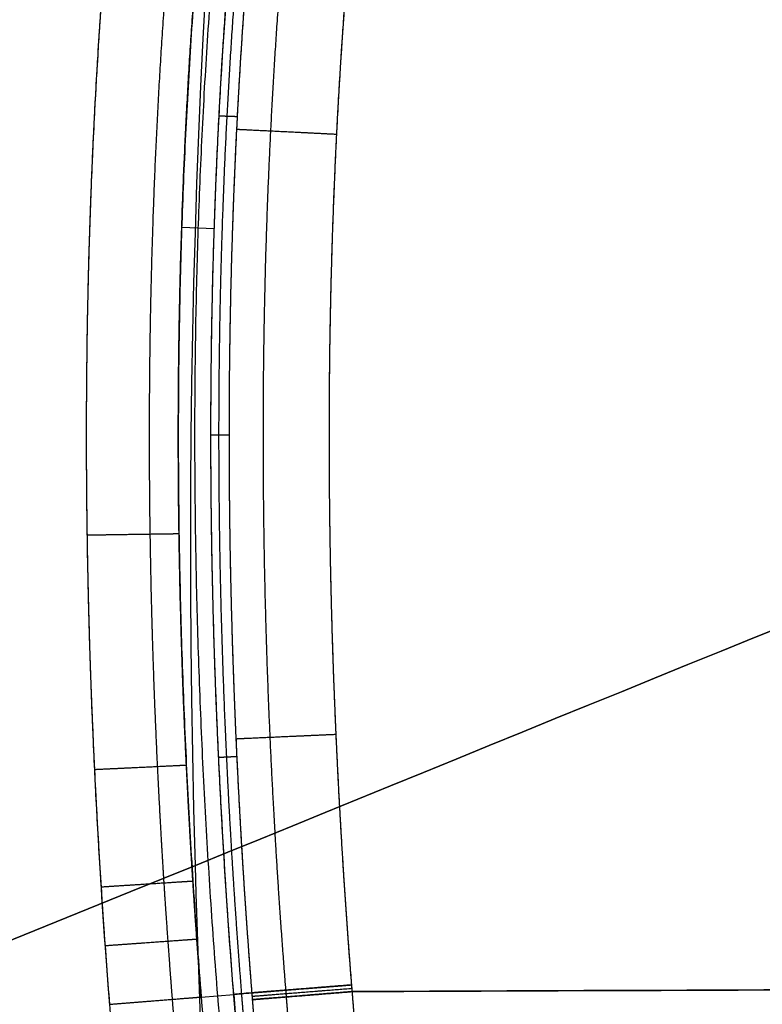
# Model space of a CAD drawing. Units: millimetres. Extents: x -611 to 611, y -334 to 317.
# Drawn here: x -466 to -442, y -1 to 31 of the extents above; entities that cross this region are included whole.
import ezdxf

# ---------------------------------------------------------------- set-up
doc = ezdxf.new("R2010")
doc.units = ezdxf.units.MM
doc.header["$MEASUREMENT"] = 0
doc.layers.add('IGES level 10000', color=7, linetype='Continuous', true_color=0xffffff)

msp = doc.modelspace()

# ---------------------------------------------------------------- linework, layer by layer
at = {"layer": 'IGES level 10000'}
for p, q in [((-460.605, 24.493, 24.209), (-459.545, 24.458, 9.046)), ((-459.972, -0.538, 24.209), (-458.914, -0.454, 9.039)), ((-459.972, -0.538, 24.209), (-458.914, -0.454, 9.039))]:
    msp.add_line(p, q, dxfattribs=at)
at = {"layer": 'IGES level 10000', "extrusion": (-0.079178, 0.99686, 5.54249e-08)}
msp.add_arc((461.563, 24, 35.884), 3, 90, 176, dxfattribs=at)
at = {"layer": 'IGES level 10000', "extrusion": (0, -6e-08, 1)}
for centre, radius in [((-204.075, 19.787, 26.194), 257.649), ((-204.075, 19.787, 24.209), 256.703)]:
    msp.add_arc(centre, radius, 184.54133, 185.61571, dxfattribs=at)
at = {"layer": 'IGES level 10000', "extrusion": (1.045e-15, -5e-08, 1)}
msp.add_arc((-204.075, 19.787, 24.209), 256.703, 184.54133, 185.61571, dxfattribs=at)
at = {"layer": 'IGES level 10000', "extrusion": (0, -5e-08, 1)}
msp.add_arc((-204.075, 19.787, 16.599), 256.17, 184.54133, 185.61571, dxfattribs=at)
at = {"layer": 'IGES level 10000', "extrusion": (8.15991e-08, -4.91169e-08, 1)}
msp.add_arc((-204.075, 19.787, 27), 259.696, 184.54124, 185.61571, dxfattribs=at)
at = {"layer": 'IGES level 10000'}
for points, degree in [([(-460.159, 3.743, 330.934), (-461.253, 42.878, 353.288), (-456.354, 66.732, 391.657), (-448.448, 101.518, 414.31)], 3), ([(-461.093, 49.434, 27), (-462.812, 39.578, 27), (-463.776, 29.558, 27), (-464.054, 19.454, 27), (-463.757, 9.328, 27), (-462.955, -0.774, 27)], 5), ([(-458.145, 48.92, 24.209), (-460.235, 36.934, 24.209), (-461.124, 24.599, 24.209), (-460.97, 12.045, 24.209), (-459.972, -0.538, 24.209)], 4), ([(-457.622, 48.829, 16.619), (-459.705, 36.883, 16.619), (-460.592, 24.584, 16.619), (-460.439, 12.061, 16.619), (-459.443, -0.496, 16.619)], 4), ([(-458.914, -0.454, 9.039), (-459.71, 9.573, 9.038), (-459.993, 19.569, 9.04), (-459.71, 29.251, 9.046), (-458.787, 38.97, 9.061), (-457.149, 48.467, 9.081)], 5), ([(-389.322, 30.593, 298.041), (-438.078, 15.294, 319.066), (-485.534, -9.716, 350.524), (-521.112, -17.384, 340.661)], 3), ([(-521.112, -17.384, 340.661), (-485.534, -9.716, 350.524), (-438.078, 15.294, 319.066), (-389.322, 30.593, 298.041)], 3), ([(-458.802, 28.089, 3.155), (-458.955, 28.094, 4.33), (-459.09, 28.099, 5.507), (-459.207, 28.103, 6.687), (-459.307, 28.106, 7.867), (-459.39, 28.107, 9.049)], 5), ([(-459.068, 17.736, 3.15), (-459.22, 17.735, 4.325), (-459.355, 17.734, 5.501), (-459.473, 17.733, 6.68), (-459.573, 17.732, 7.86), (-459.655, 17.731, 9.042)], 5), ([(-458.816, 7.277, 3.148), (-458.969, 7.27, 4.322), (-459.103, 7.263, 5.499), (-459.221, 7.258, 6.678), (-459.321, 7.253, 7.858), (-459.403, 7.249, 9.039)], 5), ([(-447.2, -131.58, 297.767), (-451.976, -89.81, 302.24), (-459.064, -35.393, 308.58), (-460.159, 3.743, 330.934)], 3), ([(-455.077, -0.144, 0.548), (-455.993, -0.217, 0.46), (-456.942, -0.292, 0.725), (-457.742, -0.356, 1.364), (-458.21, -0.393, 2.233), (-458.329, -0.402, 3.148)], 5), ([(-458.32, -0.513, 3.148), (-458.202, -0.503, 2.233), (-457.733, -0.466, 1.364), (-456.933, -0.402, 0.725), (-455.984, -0.327, 0.46), (-455.068, -0.253, 0.548)], 5), ([(-457.227, -0.315, 1.189), (-457.222, -0.37, 1.189), (-457.218, -0.425, 1.189), (-457.214, -0.48, 1.189), (-457.209, -0.535, 1.189)], 4), ([(-455.06, -0.363, 0.548), (-455.066, -0.29, 0.548), (-455.071, -0.217, 0.548), (-455.077, -0.144, 0.548)], 3), ([(-455.06, -0.363, 0.548), (-455.064, -0.308, 0.548), (-455.068, -0.253, 0.548), (-455.073, -0.199, 0.548), (-455.077, -0.144, 0.548)], 4), ([(-401.527, -0.138, 7.399), (-419.525, -0.239, 7.399), (-437.177, -0.281, 2.261), (-455.06, -0.363, 0.548)], 3), ([(-455.06, -0.363, 0.548), (-437.177, -0.281, 2.261), (-419.525, -0.239, 7.399), (-401.527, -0.138, 7.399)], 3), ([(-458.329, -0.402, 3.148), (-458.582, -0.424, 5.106), (-458.777, -0.441, 7.07), (-458.914, -0.454, 9.039)], 3), ([(-458.914, -0.454, 9.039), (-458.777, -0.441, 7.07), (-458.582, -0.424, 5.106), (-458.329, -0.402, 3.148)], 3), ([(-458.914, -0.454, 9.039), (-458.788, -2.037, 9.038), (-458.647, -3.63, 9.041), (-458.49, -5.229, 9.04)], 3), ([(-458.49, -5.229, 9.04), (-458.585, -4.264, 9.041), (-458.675, -3.304, 9.04), (-458.759, -2.348, 9.039), (-458.839, -1.398, 9.038), (-458.914, -0.454, 9.039)], 5), ([(-458.665, -0.431, 6.089), (-458.589, -1.38, 6.088), (-458.509, -2.332, 6.089), (-458.425, -3.287, 6.09), (-458.335, -4.244, 6.09), (-458.241, -5.203, 6.09)], 5), ([(-458.329, -0.402, 3.148), (-458.324, -0.457, 3.148), (-458.32, -0.513, 3.148), (-458.316, -0.568, 3.148), (-458.311, -0.623, 3.148)], 4), ([(-458.329, -0.402, 3.148), (-458.323, -0.476, 3.148), (-458.317, -0.55, 3.148), (-458.311, -0.623, 3.148)], 3), ([(-458.311, -0.623, 3.148), (-458.193, -0.614, 2.233), (-457.724, -0.576, 1.364), (-456.924, -0.512, 0.725), (-455.975, -0.436, 0.46), (-455.06, -0.363, 0.548)], 5), ([(-454.659, -4.85, 0.549), (-454.747, -3.948, 0.549), (-454.832, -3.046, 0.548), (-454.912, -2.151, 0.548), (-454.99, -1.226, 0.548), (-455.06, -0.363, 0.548)], 5)]:
    msp.add_open_spline(points, degree=degree, dxfattribs=at)
for points, knots in [([(-461.093, 49.434, 27), (-461.69, 46.011, 27), (-462.197, 42.564, 27), (-462.615, 39.097, 27), (-463.283, 32.127, 27), (-463.626, 25.097, 27), (-463.719, 21.569, 27), (-463.745, 16.512, 27), (-463.626, 11.441, 27), (-463.578, 9.916, 27), (-463.486, 7.627, 27), (-463.366, 5.336, 27), (-463.324, 4.572, 27), (-463.255, 3.427, 27), (-463.179, 2.281, 27), (-463.153, 1.897, 27), (-463.1, 1.137, 27), (-463.044, 0.369, 27), (-463.015, -0.004, 27), (-462.985, -0.398, 27), (-462.955, -0.774, 27)], [42.43425, 42.43425, 42.43425, 42.43425, 42.43425, 42.43425, 59.894043, 59.894043, 59.894043, 77.353837, 77.353837, 77.353837, 84.858195, 84.858195, 84.858195, 88.610374, 88.610374, 88.610374, 90.486463, 90.486463, 90.486463, 92.362553, 92.362553, 92.362553, 92.362553, 92.362553, 92.362553]), ([(-459.077, 49.082, 26.194), (-459.667, 45.702, 26.194), (-460.167, 42.298, 26.194), (-460.581, 38.872, 26.194), (-461.242, 31.981, 26.194), (-461.58, 25.025, 26.194), (-461.672, 21.533, 26.194), (-461.699, 16.524, 26.194), (-461.581, 11.5, 26.194), (-461.533, 9.988, 26.194), (-461.442, 7.719, 26.194), (-461.323, 5.448, 26.194), (-461.281, 4.69, 26.194), (-461.213, 3.554, 26.194), (-461.138, 2.418, 26.194), (-461.112, 2.037, 26.194), (-461.059, 1.283, 26.194), (-461.003, 0.522, 26.194), (-460.975, 0.152, 26.194), (-460.945, -0.239, 26.194), (-460.915, -0.613, 26.194)], [42.43425, 42.43425, 42.43425, 42.43425, 42.43425, 42.43425, 59.894043, 59.894043, 59.894043, 77.353837, 77.353837, 77.353837, 84.858195, 84.858195, 84.858195, 88.610374, 88.610374, 88.610374, 90.486463, 90.486463, 90.486463, 92.362553, 92.362553, 92.362553, 92.362553, 92.362553, 92.362553]), ([(-459.972, -0.538, 24.209), (-460.001, -0.166, 24.209), (-460.031, 0.224, 24.209), (-460.059, 0.592, 24.209), (-460.115, 1.351, 24.209), (-460.167, 2.102, 24.209), (-460.193, 2.481, 24.209), (-460.268, 3.613, 24.209), (-460.336, 4.745, 24.209), (-460.378, 5.499, 24.209), (-460.496, 7.761, 24.209), (-460.587, 10.021, 24.209), (-460.635, 11.527, 24.209), (-460.752, 16.53, 24.209), (-460.726, 21.516, 24.209), (-460.634, 24.992, 24.209), (-460.297, 31.914, 24.209), (-459.64, 38.768, 24.209), (-459.228, 42.175, 24.209), (-458.731, 45.56, 24.209), (-458.145, 48.92, 24.209)], [-92.362553, -92.362553, -92.362553, -92.362553, -92.362553, -92.362553, -90.486463, -90.486463, -90.486463, -88.610374, -88.610374, -88.610374, -84.858195, -84.858195, -84.858195, -77.353837, -77.353837, -77.353837, -59.894043, -59.894043, -59.894043, -42.43425, -42.43425, -42.43425, -42.43425, -42.43425, -42.43425]), ([(-458.914, -0.454, 9.039), (-459.037, 1.092, 9.039), (-459.147, 2.626, 9.039), (-459.245, 4.173, 9.039), (-459.447, 7.816, 9.039), (-459.579, 11.456, 9.04), (-459.63, 13.551, 9.04), (-459.681, 17.736, 9.042), (-459.629, 21.9, 9.044), (-459.577, 23.976, 9.046), (-459.338, 30.198, 9.051), (-458.848, 36.355, 9.059), (-458.404, 40.431, 9.065), (-457.839, 44.469, 9.072), (-457.149, 48.467, 9.081)], [2.960775, 2.960775, 2.960775, 2.960775, 2.960775, 2.960775, 10.524898, 10.524898, 10.524898, 20.876149, 20.876149, 20.876149, 31.2274, 31.2274, 31.2274, 51.999277, 51.999277, 51.999277, 51.999277, 51.999277, 51.999277]), ([(-456.899, 48.441, 6.123), (-457.589, 44.447, 6.115), (-458.153, 40.412, 6.108), (-458.597, 36.34, 6.101), (-459.087, 30.189, 6.094), (-459.326, 23.973, 6.088), (-459.378, 21.899, 6.087), (-459.43, 17.739, 6.085), (-459.379, 13.557, 6.083), (-459.328, 11.462, 6.082), (-459.197, 7.83, 6.082), (-458.995, 4.188, 6.082), (-458.897, 2.649, 6.082), (-458.786, 1.109, 6.082), (-458.664, -0.431, 6.082)], [81.177742, 81.177742, 81.177742, 81.177742, 81.177742, 81.177742, 101.949619, 101.949619, 101.949619, 112.30087, 112.30087, 112.30087, 122.652121, 122.652121, 122.652121, 130.212997, 130.212997, 130.212997, 130.212997, 130.212997, 130.212997]), ([(-456.563, 48.399, 3.175), (-456.565, 48.385, 3.175), (-456.569, 48.364, 3.175), (-456.574, 48.335, 3.175), (-456.585, 48.271, 3.175), (-456.596, 48.208, 3.175), (-456.605, 48.155, 3.175), (-456.625, 48.039, 3.175), (-456.645, 47.923, 3.174), (-456.655, 47.859, 3.174), (-456.687, 47.669, 3.174), (-456.719, 47.478, 3.174), (-456.741, 47.351, 3.174), (-456.804, 46.969, 3.173), (-456.866, 46.587, 3.173), (-456.906, 46.332, 3.172), (-457.027, 45.567, 3.171), (-457.144, 44.8, 3.17), (-457.219, 44.288, 3.17), (-457.44, 42.752, 3.168), (-457.643, 41.21, 3.166), (-457.771, 40.179, 3.165), (-458.13, 37.082, 3.162), (-458.421, 33.964, 3.159), (-458.584, 31.878, 3.158), (-458.968, 25.873, 3.153), (-459.115, 19.811, 3.15), (-459.114, 15.84, 3.149), (-458.984, 10.212, 3.148), (-458.681, 4.561, 3.148), (-458.578, 2.908, 3.148), (-458.46, 1.253, 3.148), (-458.329, -0.402, 3.148)], [0.778464, 0.778464, 0.778464, 0.778464, 0.778464, 0.778464, 0.835259, 0.835259, 0.835259, 1.106029, 1.106029, 1.106029, 1.433595, 1.433595, 1.433595, 2.088726, 2.088726, 2.088726, 3.398987, 3.398987, 3.398987, 6.019511, 6.019511, 6.019511, 11.260558, 11.260558, 11.260558, 21.742651, 21.742651, 21.742651, 41.325117, 41.325117, 41.325117, 49.411817, 49.411817, 49.411817, 49.411817, 49.411817, 49.411817]), ([(-456.563, 48.399, 3.175), (-456.565, 48.385, 3.175), (-456.569, 48.363, 3.175), (-456.574, 48.335, 3.175), (-456.58, 48.298, 3.175), (-456.587, 48.261, 3.175), (-456.591, 48.235, 3.175), (-456.602, 48.173, 3.175), (-456.613, 48.11, 3.175), (-456.619, 48.073, 3.175), (-456.638, 47.962, 3.174), (-456.657, 47.852, 3.174), (-456.669, 47.778, 3.174), (-456.706, 47.557, 3.174), (-456.743, 47.336, 3.174), (-456.768, 47.188, 3.173), (-456.84, 46.745, 3.173), (-456.911, 46.301, 3.172), (-456.958, 46.006, 3.172), (-457.096, 45.117, 3.171), (-457.229, 44.227, 3.17), (-457.314, 43.633, 3.169), (-457.563, 41.848, 3.167), (-457.787, 40.057, 3.165), (-457.927, 38.859, 3.164), (-458.314, 35.257, 3.16), (-458.608, 31.63, 3.157), (-458.765, 29.202, 3.156), (-458.999, 24.326, 3.153), (-459.083, 19.416, 3.15), (-459.088, 16.954, 3.15), (-459.041, 13.249, 3.149), (-458.917, 9.534, 3.148), (-458.867, 8.296, 3.148), (-458.751, 5.814, 3.148), (-458.601, 3.33, 3.148), (-458.519, 2.088, 3.148), (-458.427, 0.839, 3.148), (-458.329, -0.402, 3.148)], [57.935462, 57.935462, 57.935462, 57.935462, 57.935462, 57.935462, 57.992723, 57.992723, 57.992723, 58.126994, 58.126994, 58.126994, 58.318525, 58.318525, 58.318525, 58.701588, 58.701588, 58.701588, 59.467713, 59.467713, 59.467713, 60.999964, 60.999964, 60.999964, 64.064466, 64.064466, 64.064466, 70.193469, 70.193469, 70.193469, 82.451476, 82.451476, 82.451476, 94.709484, 94.709484, 94.709484, 100.838487, 100.838487, 100.838487, 106.967491, 106.967491, 106.967491, 106.967491, 106.967491, 106.967491]), ([(-455.471, 48.214, 1.213), (-455.473, 48.199, 1.213), (-455.477, 48.178, 1.213), (-455.482, 48.149, 1.213), (-455.493, 48.086, 1.213), (-455.504, 48.023, 1.213), (-455.513, 47.971, 1.213), (-455.532, 47.856, 1.213), (-455.552, 47.74, 1.213), (-455.563, 47.677, 1.213), (-455.595, 47.488, 1.213), (-455.626, 47.298, 1.212), (-455.647, 47.172, 1.212), (-455.71, 46.793, 1.212), (-455.772, 46.413, 1.211), (-455.812, 46.16, 1.211), (-455.933, 45.4, 1.21), (-456.048, 44.639, 1.209), (-456.123, 44.131, 1.209), (-456.343, 42.604, 1.207), (-456.545, 41.072, 1.205), (-456.672, 40.049, 1.204), (-457.029, 36.971, 1.201), (-457.318, 33.873, 1.199), (-457.481, 31.8, 1.197), (-457.863, 25.83, 1.193), (-458.009, 19.801, 1.19), (-458.009, 15.851, 1.189), (-457.88, 10.251, 1.188), (-457.578, 4.626, 1.188), (-457.475, 2.981, 1.188), (-457.358, 1.333, 1.188), (-457.227, -0.315, 1.188)], [0.778464, 0.778464, 0.778464, 0.778464, 0.778464, 0.778464, 0.835259, 0.835259, 0.835259, 1.106029, 1.106029, 1.106029, 1.433595, 1.433595, 1.433595, 2.088726, 2.088726, 2.088726, 3.398987, 3.398987, 3.398987, 6.019511, 6.019511, 6.019511, 11.260558, 11.260558, 11.260558, 21.742651, 21.742651, 21.742651, 41.325117, 41.325117, 41.325117, 49.411817, 49.411817, 49.411817, 49.411817, 49.411817, 49.411817]), ([(-455.077, -0.144, 0.548), (-455.467, 4.768, 0.548), (-455.732, 9.669, 0.548), (-455.866, 14.55, 0.548), (-455.854, 21.826, 0.551), (-455.506, 29.015, 0.556), (-455.352, 31.401, 0.557), (-455.062, 34.963, 0.56), (-454.681, 38.496, 0.564), (-454.544, 39.671, 0.565), (-454.324, 41.428, 0.567), (-454.079, 43.177, 0.57), (-453.995, 43.759, 0.57), (-453.865, 44.631, 0.571), (-453.73, 45.502, 0.573), (-453.684, 45.792, 0.573), (-453.614, 46.226, 0.574), (-453.542, 46.66, 0.574), (-453.519, 46.805, 0.574), (-453.482, 47.021, 0.575), (-453.446, 47.238, 0.575), (-453.434, 47.31, 0.575), (-453.415, 47.419, 0.575), (-453.397, 47.527, 0.575), (-453.39, 47.563, 0.575), (-453.38, 47.624, 0.576), (-453.369, 47.686, 0.576), (-453.365, 47.711, 0.576), (-453.359, 47.747, 0.576), (-453.353, 47.783, 0.576), (-453.348, 47.812, 0.576), (-453.344, 47.832, 0.576), (-453.342, 47.847, 0.576)], [252.203963, 252.203963, 252.203963, 252.203963, 252.203963, 252.203963, 274.969224, 274.969224, 274.969224, 286.351854, 286.351854, 286.351854, 292.043169, 292.043169, 292.043169, 294.888827, 294.888827, 294.888827, 296.311656, 296.311656, 296.311656, 297.02307, 297.02307, 297.02307, 297.378778, 297.378778, 297.378778, 297.556631, 297.556631, 297.556631, 297.681313, 297.681313, 297.681313, 297.734483, 297.734483, 297.734483, 297.734483, 297.734483, 297.734483]), ([(-455.077, -0.144, 0.548), (-455.207, 1.489, 0.548), (-455.323, 3.123, 0.548), (-455.425, 4.753, 0.548), (-455.724, 10.327, 0.548), (-455.851, 15.872, 0.549), (-455.852, 19.781, 0.55), (-455.706, 25.745, 0.553), (-455.328, 31.644, 0.558), (-455.167, 33.693, 0.559), (-454.882, 36.752, 0.562), (-454.528, 39.791, 0.566), (-454.403, 40.801, 0.567), (-454.203, 42.313, 0.568), (-453.986, 43.819, 0.57), (-453.912, 44.321, 0.571), (-453.798, 45.072, 0.572), (-453.679, 45.821, 0.573), (-453.639, 46.071, 0.573), (-453.578, 46.445, 0.574), (-453.516, 46.819, 0.574), (-453.495, 46.944, 0.575), (-453.464, 47.131, 0.575), (-453.432, 47.318, 0.575), (-453.422, 47.38, 0.575), (-453.402, 47.494, 0.575), (-453.383, 47.607, 0.576), (-453.374, 47.659, 0.576), (-453.363, 47.721, 0.576), (-453.353, 47.783, 0.576), (-453.348, 47.812, 0.576), (-453.344, 47.832, 0.576), (-453.342, 47.847, 0.576)], [-49.411817, -49.411817, -49.411817, -49.411817, -49.411817, -49.411817, -41.325117, -41.325117, -41.325117, -21.742651, -21.742651, -21.742651, -11.260558, -11.260558, -11.260558, -6.019511, -6.019511, -6.019511, -3.398987, -3.398987, -3.398987, -2.088726, -2.088726, -2.088726, -1.433595, -1.433595, -1.433595, -1.106029, -1.106029, -1.106029, -0.835259, -0.835259, -0.835259, -0.778464, -0.778464, -0.778464, -0.778464, -0.778464, -0.778464]), ([(-458.823, 27.684, 3.155), (-458.764, 27.681, 2.697), (-458.616, 27.674, 2.251), (-458.384, 27.663, 1.839), (-457.774, 27.633, 1.125), (-456.943, 27.592, 0.689), (-456.489, 27.569, 0.554), (-456.022, 27.546, 0.51), (-455.564, 27.523, 0.555)], [0, 0, 0, 0, 0, 0, 2.337068, 2.337068, 2.337068, 4.674136, 4.674136, 4.674136, 4.674136, 4.674136, 4.674136]), ([(-463.685, 14.489, 27), (-463.234, 14.495, 27), (-462.784, 14.502, 26.916), (-462.355, 14.509, 26.746), (-461.581, 14.52, 26.256), (-461.038, 14.528, 25.518), (-460.839, 14.531, 25.102), (-460.724, 14.533, 24.658), (-460.692, 14.533, 24.209)], [0, 0, 0, 0, 0, 0, 2.278246, 2.278246, 2.278246, 4.556492, 4.556492, 4.556492, 4.556492, 4.556492, 4.556492]), ([(-458.843, 7.862, 3.148), (-458.784, 7.865, 2.691), (-458.637, 7.872, 2.245), (-458.405, 7.882, 1.833), (-457.795, 7.909, 1.119), (-456.964, 7.947, 0.683), (-456.511, 7.967, 0.548), (-456.044, 7.988, 0.504), (-455.585, 8.008, 0.548)], [0, 0, 0, 0, 0, 0, 2.337068, 2.337068, 2.337068, 4.674136, 4.674136, 4.674136, 4.674136, 4.674136, 4.674136]), ([(-463.443, 6.863, 27), (-462.993, 6.885, 27), (-462.543, 6.906, 26.916), (-462.115, 6.927, 26.746), (-461.342, 6.964, 26.256), (-460.799, 6.99, 25.518), (-460.601, 7, 25.102), (-460.485, 7.005, 24.658), (-460.454, 7.007, 24.209)], [0, 0, 0, 0, 0, 0, 2.278246, 2.278246, 2.278246, 4.556492, 4.556492, 4.556492, 4.556492, 4.556492, 4.556492]), ([(-463.229, 3.045, 27), (-462.779, 3.074, 27), (-462.33, 3.102, 26.916), (-461.902, 3.13, 26.746), (-461.129, 3.179, 26.256), (-460.587, 3.214, 25.518), (-460.389, 3.226, 25.102), (-460.274, 3.234, 24.658), (-460.242, 3.236, 24.209)], [0, 0, 0, 0, 0, 0, 2.278246, 2.278246, 2.278246, 4.556492, 4.556492, 4.556492, 4.556492, 4.556492, 4.556492]), ([(-463.099, 1.135, 27), (-462.65, 1.167, 27), (-462.201, 1.199, 26.916), (-461.773, 1.23, 26.746), (-461.001, 1.285, 26.256), (-460.459, 1.324, 25.518), (-460.261, 1.339, 25.102), (-460.145, 1.347, 24.658), (-460.114, 1.349, 24.209)], [0, 0, 0, 0, 0, 0, 2.278246, 2.278246, 2.278246, 4.556492, 4.556492, 4.556492, 4.556492, 4.556492, 4.556492]), ([(-458.329, -0.402, 3.148), (-458.27, -0.397, 2.691), (-458.123, -0.386, 2.245), (-457.891, -0.368, 1.833), (-457.282, -0.319, 1.119), (-456.453, -0.254, 0.683), (-456.001, -0.218, 0.548), (-455.535, -0.181, 0.504), (-455.077, -0.144, 0.548)], [0, 0, 0, 0, 0, 0, 2.337068, 2.337068, 2.337068, 4.674136, 4.674136, 4.674136, 4.674136, 4.674136, 4.674136]), ([(-462.955, -0.774, 27), (-462.506, -0.739, 27), (-462.057, -0.703, 26.916), (-461.629, -0.669, 26.746), (-460.858, -0.608, 26.256), (-460.316, -0.565, 25.518), (-460.118, -0.549, 25.102), (-460.003, -0.54, 24.658), (-459.972, -0.538, 24.209)], [0, 0, 0, 0, 0, 0, 2.278246, 2.278246, 2.278246, 4.556492, 4.556492, 4.556492, 4.556492, 4.556492, 4.556492]), ([(-455.06, -0.363, 0.548), (-455.517, -0.399, 0.504), (-455.984, -0.437, 0.548), (-456.436, -0.473, 0.683), (-457.265, -0.54, 1.119), (-457.874, -0.588, 1.833), (-458.105, -0.607, 2.245), (-458.252, -0.619, 2.691), (-458.311, -0.623, 3.148)], [4.539647, 4.539647, 4.539647, 4.539647, 4.539647, 4.539647, 6.874629, 6.874629, 6.874629, 9.209611, 9.209611, 9.209611, 9.209611, 9.209611, 9.209611]), ([(-458.311, -0.623, 3.148), (-458.293, -0.844, 3.148), (-458.276, -1.064, 3.148), (-458.257, -1.289, 3.148), (-458.219, -1.742, 3.148), (-458.18, -2.2, 3.149), (-458.16, -2.429, 3.149), (-458.099, -3.115, 3.149), (-458.037, -3.798, 3.149), (-457.994, -4.254, 3.149), (-457.95, -4.713, 3.149), (-457.905, -5.169, 3.149)], [13.894711, 13.894711, 13.894711, 13.894711, 13.894711, 13.894711, 15.036636, 15.036636, 15.036636, 16.178561, 16.178561, 16.178561, 18.46241, 18.46241, 18.46241, 18.46241, 18.46241, 18.46241]), ([(-458.311, -0.623, 3.148), (-458.292, -0.859, 3.148), (-458.273, -1.096, 3.148), (-458.253, -1.335, 3.148), (-458.177, -2.248, 3.149), (-458.096, -3.162, 3.149), (-458.035, -3.831, 3.149), (-457.971, -4.5, 3.149), (-457.905, -5.169, 3.149)], [9.209611, 9.209611, 9.209611, 9.209611, 9.209611, 9.209611, 10.42463, 10.42463, 10.42463, 13.749253, 13.749253, 13.749253, 13.749253, 13.749253, 13.749253]), ([(-457.21, -0.535, 1.188), (-457.191, -0.77, 1.188), (-457.172, -1.006, 1.189), (-457.152, -1.244, 1.189), (-457.076, -2.153, 1.189), (-456.995, -3.063, 1.189), (-456.934, -3.729, 1.189), (-456.871, -4.395, 1.189), (-456.805, -5.061, 1.189)], [3.211258, 3.211258, 3.211258, 3.211258, 3.211258, 3.211258, 4.426278, 4.426278, 4.426278, 7.750902, 7.750902, 7.750902, 7.750902, 7.750902, 7.750902]), ([(-454.659, -4.85, 0.549), (-454.724, -4.19, 0.549), (-454.787, -3.529, 0.548), (-454.847, -2.869, 0.548), (-454.927, -1.967, 0.548), (-455.002, -1.065, 0.548), (-455.022, -0.829, 0.548), (-455.041, -0.596, 0.548), (-455.06, -0.363, 0.548)], [0, 0, 0, 0, 0, 0, 3.324623, 3.324623, 3.324623, 4.539647, 4.539647, 4.539647, 4.539647, 4.539647, 4.539647])]:
    msp.add_open_spline(points, degree=5, knots=knots, dxfattribs=at)

doc.saveas('drawing.dxf')
